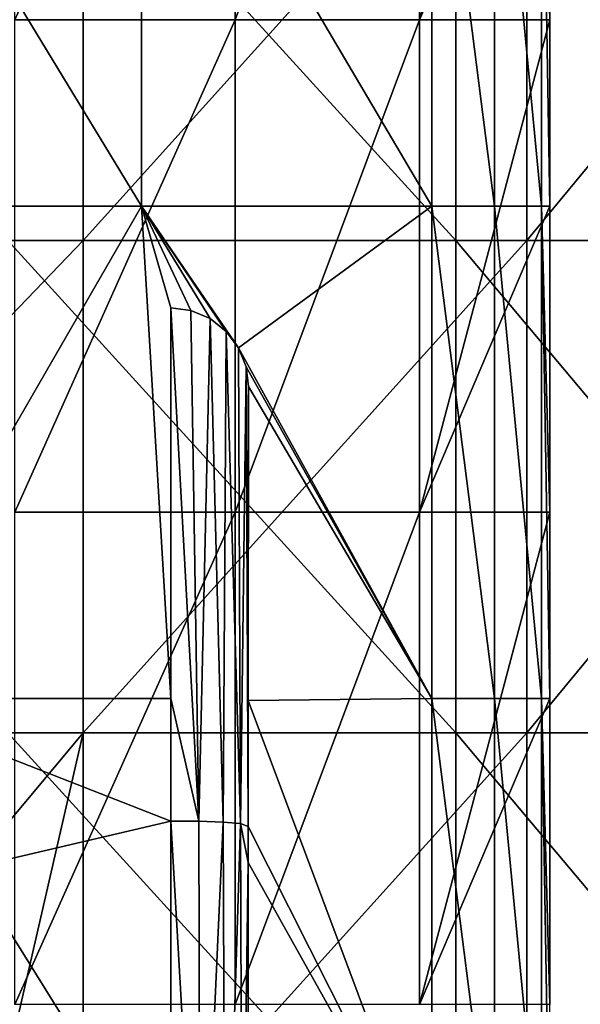
# Model space of a CAD drawing. Units: millimetres. Extents: x -178 to 179, y 0 to 252.
# Drawn here: x 5 to 11, y 82 to 92 of the extents above; entities that cross this region are included whole.
import ezdxf

# ---------------------------------------------------------------- set-up
doc = ezdxf.new("R2010")
doc.units = ezdxf.units.MM
doc.header["$LTSCALE"] = 65.185185
for name, color, linetype in [('671', 7, 'CONTINUOUS'), ('678', 7, 'CONTINUOUS'), ('723', 7, 'CONTINUOUS'), ('725', 7, 'CONTINUOUS'), ('727', 7, 'CONTINUOUS'), ('741', 7, 'CONTINUOUS')]:
    doc.layers.add(name, color=color, linetype=linetype)

msp = doc.modelspace()

# ---------------------------------------------------------------- linework, layer by layer
at = {"layer": '671', "linetype": 'Continuous'}
for points in [[(0.693, 94.581, -24.49), (5.5, 94.581, -23.875), (0.693, 89.576, -24.49), (0.693, 94.581, -24.49)], [(5.5, 94.581, -23.875), (5.5, 89.576, -23.875), (0.693, 89.576, -24.49), (5.5, 94.581, -23.875)], [(0.693, 89.576, -24.49), (5.5, 89.576, -23.875), (0.693, 84.571, -24.49), (0.693, 89.576, -24.49)], [(5.5, 89.576, -23.875), (5.5, 84.571, -23.875), (0.693, 84.571, -24.49), (5.5, 89.576, -23.875)], [(0.693, 84.571, -24.49), (5.5, 84.571, -23.875), (4.346, 83.194, -24.111), (0.693, 84.571, -24.49)], [(5.5, 84.571, -23.875), (5.5, 79.566, -23.875), (4.346, 79.566, -24.111), (5.5, 84.571, -23.875)], [(4.346, 83.194, -24.111), (5.5, 84.571, -23.875), (4.346, 79.566, -24.111), (4.346, 83.194, -24.111)]]:
    msp.add_3dface(points, dxfattribs=at)
at = {"layer": '678', "linetype": 'Continuous'}
for points in [[(4.732, 89.576, 24.039), (9.285, 89.576, 22.672), (4.732, 94.581, 24.039), (4.732, 89.576, 24.039)], [(4.732, 94.581, 24.039), (9.285, 89.576, 22.672), (9.285, 94.581, 22.672), (4.732, 94.581, 24.039)], [(5.5, 89.576, -23.875), (5.5, 94.581, -23.875), (10.007, 94.581, -22.363), (5.5, 89.576, -23.875)], [(10.007, 89.576, -22.363), (5.5, 89.576, -23.875), (10.007, 94.581, -22.363), (10.007, 89.576, -22.363)], [(9.285, 89.576, 22.672), (13.489, 89.576, 20.452), (9.285, 94.581, 22.672), (9.285, 89.576, 22.672)], [(9.285, 94.581, 22.672), (13.489, 89.576, 20.452), (13.489, 94.581, 20.452), (9.285, 94.581, 22.672)], [(14.138, 89.576, -20.009), (10.007, 89.576, -22.363), (14.138, 94.581, -20.009), (14.138, 89.576, -20.009)], [(14.138, 94.581, -20.009), (10.007, 89.576, -22.363), (10.007, 94.581, -22.363), (14.138, 94.581, -20.009)], [(4.732, 84.571, 24.039), (9.285, 84.571, 22.672), (4.732, 89.576, 24.039), (4.732, 84.571, 24.039)], [(4.732, 89.576, 24.039), (9.285, 84.571, 22.672), (9.285, 89.576, 22.672), (4.732, 89.576, 24.039)], [(5.5, 84.571, -23.875), (5.5, 89.576, -23.875), (10.007, 89.576, -22.363), (5.5, 84.571, -23.875)], [(10.007, 84.571, -22.363), (5.5, 84.571, -23.875), (10.007, 89.576, -22.363), (10.007, 84.571, -22.363)], [(9.285, 84.571, 22.672), (13.489, 84.571, 20.452), (9.285, 89.576, 22.672), (9.285, 84.571, 22.672)], [(9.285, 89.576, 22.672), (13.489, 84.571, 20.452), (13.489, 89.576, 20.452), (9.285, 89.576, 22.672)], [(14.138, 84.571, -20.009), (10.007, 84.571, -22.363), (14.138, 89.576, -20.009), (14.138, 84.571, -20.009)], [(14.138, 89.576, -20.009), (10.007, 84.571, -22.363), (10.007, 89.576, -22.363), (14.138, 89.576, -20.009)], [(4.732, 79.566, 24.039), (9.285, 79.566, 22.672), (4.732, 84.571, 24.039), (4.732, 79.566, 24.039)], [(4.732, 84.571, 24.039), (9.285, 79.566, 22.672), (9.285, 84.571, 22.672), (4.732, 84.571, 24.039)], [(5.5, 79.566, -23.875), (5.5, 84.571, -23.875), (10.007, 84.571, -22.363), (5.5, 79.566, -23.875)], [(10.007, 79.566, -22.363), (5.5, 79.566, -23.875), (10.007, 84.571, -22.363), (10.007, 79.566, -22.363)], [(9.285, 79.566, 22.672), (13.489, 79.566, 20.452), (9.285, 84.571, 22.672), (9.285, 79.566, 22.672)], [(9.285, 84.571, 22.672), (13.489, 79.566, 20.452), (13.489, 84.571, 20.452), (9.285, 84.571, 22.672)], [(14.138, 79.566, -20.009), (10.007, 79.566, -22.363), (14.138, 84.571, -20.009), (14.138, 79.566, -20.009)], [(14.138, 84.571, -20.009), (10.007, 79.566, -22.363), (10.007, 84.571, -22.363), (14.138, 84.571, -20.009)]]:
    msp.add_3dface(points, dxfattribs=at)
at = {"layer": '723', "linetype": 'Continuous'}
for points in [[(3.052, 94.928, -25.315), (6.093, 89.924, -24.756), (6.093, 94.929, -24.756), (3.052, 94.928, -25.315)], [(3.052, 89.923, -25.315), (6.093, 89.924, -24.756), (3.052, 94.928, -25.315), (3.052, 89.923, -25.315)], [(6.093, 89.924, -24.756), (9.042, 89.924, -23.829), (6.093, 94.929, -24.756), (6.093, 89.924, -24.756)], [(6.093, 94.929, -24.756), (9.042, 89.924, -23.829), (9.042, 94.929, -23.829), (6.093, 94.929, -24.756)], [(3.052, 89.923, -25.315), (3.204, 84.918, -25.297), (6.093, 89.924, -24.756), (3.052, 89.923, -25.315)], [(3.204, 84.918, -25.297), (6.388, 84.918, -24.68), (6.093, 89.924, -24.756), (3.204, 84.918, -25.297)], [(6.388, 84.918, -24.68), (6.388, 88.891, -24.68), (6.093, 89.924, -24.756), (6.388, 84.918, -24.68)], [(6.093, 89.924, -24.756), (6.388, 88.891, -24.68), (6.594, 88.863, -24.626), (6.093, 89.924, -24.756)], [(9.042, 89.924, -23.829), (6.093, 89.924, -24.756), (7.077, 88.484, -24.49), (9.042, 89.924, -23.829)], [(7.077, 88.484, -24.49), (6.093, 89.924, -24.756), (6.953, 88.651, -24.526), (7.077, 88.484, -24.49)], [(6.953, 88.651, -24.526), (6.093, 89.924, -24.756), (6.788, 88.781, -24.573), (6.953, 88.651, -24.526)], [(6.788, 88.781, -24.573), (6.093, 89.924, -24.756), (6.594, 88.863, -24.626), (6.788, 88.781, -24.573)], [(9.042, 84.919, -23.829), (9.042, 89.924, -23.829), (7.077, 88.484, -24.49), (9.042, 84.919, -23.829)], [(7.154, 88.292, -24.468), (9.042, 84.919, -23.829), (7.077, 88.484, -24.49), (7.154, 88.292, -24.468)], [(7.179, 88.091, -24.46), (9.042, 84.919, -23.829), (7.154, 88.292, -24.468), (7.179, 88.091, -24.46)], [(7.176, 84.898, -24.461), (9.042, 84.919, -23.829), (7.179, 88.091, -24.46), (7.176, 84.898, -24.461)], [(6.388, 84.918, -24.68), (3.204, 84.918, -25.297), (6.388, 83.673, -24.68), (6.388, 84.918, -24.68)], [(6.388, 83.673, -24.68), (3.204, 84.918, -25.297), (4.346, 83.194, -25.124), (6.388, 83.673, -24.68)], [(9.042, 84.919, -23.829), (7.176, 84.898, -24.461), (9.042, 79.914, -23.829), (9.042, 84.919, -23.829)], [(7.176, 84.898, -24.461), (7.176, 83.618, -24.461), (9.042, 79.914, -23.829), (7.176, 84.898, -24.461)], [(6.388, 79.913, -24.68), (6.388, 83.673, -24.68), (4.346, 83.194, -25.124), (6.388, 79.913, -24.68)], [(7.176, 83.618, -24.461), (7.176, 83.251, -24.461), (9.042, 79.914, -23.829), (7.176, 83.618, -24.461)], [(4.346, 79.913, -25.124), (6.388, 79.913, -24.68), (4.346, 83.194, -25.124), (4.346, 79.913, -25.124)], [(7.177, 79.895, -24.461), (9.042, 79.914, -23.829), (7.176, 83.251, -24.461), (7.177, 79.895, -24.461)]]:
    msp.add_3dface(points, dxfattribs=at)
at = {"layer": '725', "linetype": 'Continuous'}
for points in [[(9.042, 94.929, -23.829), (9.042, 89.924, -23.829), (9.677, 89.924, -23.826), (9.042, 94.929, -23.829)], [(9.677, 94.929, -23.826), (9.042, 94.929, -23.829), (9.677, 89.924, -23.826), (9.677, 94.929, -23.826)], [(10.157, 94.929, -24.243), (9.677, 94.929, -23.826), (10.157, 89.924, -24.243), (10.157, 94.929, -24.243)], [(10.157, 89.924, -24.243), (9.677, 94.929, -23.826), (9.677, 89.924, -23.826), (10.157, 89.924, -24.243)], [(10.241, 94.929, -24.873), (10.157, 94.929, -24.243), (10.241, 91.819, -24.873), (10.241, 94.929, -24.873)], [(10.241, 91.819, -24.873), (10.157, 94.929, -24.243), (10.241, 89.924, -24.873), (10.241, 91.819, -24.873)], [(10.241, 89.924, -24.873), (10.157, 94.929, -24.243), (10.157, 89.924, -24.243), (10.241, 89.924, -24.873)], [(9.042, 89.924, -23.829), (9.042, 84.919, -23.829), (9.677, 84.919, -23.826), (9.042, 89.924, -23.829)], [(9.677, 89.924, -23.826), (9.042, 89.924, -23.829), (9.677, 84.919, -23.826), (9.677, 89.924, -23.826)], [(10.157, 89.924, -24.243), (9.677, 89.924, -23.826), (10.157, 84.919, -24.243), (10.157, 89.924, -24.243)], [(10.157, 84.919, -24.243), (9.677, 89.924, -23.826), (9.677, 84.919, -23.826), (10.157, 84.919, -24.243)], [(10.241, 89.924, -24.873), (10.157, 89.924, -24.243), (10.241, 86.814, -24.873), (10.241, 89.924, -24.873)], [(10.241, 86.814, -24.873), (10.157, 89.924, -24.243), (10.241, 84.919, -24.873), (10.241, 86.814, -24.873)], [(10.241, 84.919, -24.873), (10.157, 89.924, -24.243), (10.157, 84.919, -24.243), (10.241, 84.919, -24.873)], [(9.042, 84.919, -23.829), (9.042, 79.914, -23.829), (9.677, 79.914, -23.826), (9.042, 84.919, -23.829)], [(9.677, 84.919, -23.826), (9.042, 84.919, -23.829), (9.677, 79.914, -23.826), (9.677, 84.919, -23.826)], [(10.157, 84.919, -24.243), (9.677, 84.919, -23.826), (10.157, 79.914, -24.243), (10.157, 84.919, -24.243)], [(10.157, 79.914, -24.243), (9.677, 84.919, -23.826), (9.677, 79.914, -23.826), (10.157, 79.914, -24.243)], [(10.241, 84.919, -24.873), (10.157, 84.919, -24.243), (10.241, 81.809, -24.873), (10.241, 84.919, -24.873)], [(10.241, 81.809, -24.873), (10.157, 84.919, -24.243), (10.241, 79.914, -24.873), (10.241, 81.809, -24.873)], [(10.241, 79.914, -24.873), (10.157, 84.919, -24.243), (10.157, 79.914, -24.243), (10.241, 79.914, -24.873)]]:
    msp.add_3dface(points, dxfattribs=at)
at = {"layer": '727', "linetype": 'Continuous'}
for points in [[(7.044, 91.819, -33.678), (4.805, 91.819, -37.135), (7.044, 96.824, -33.678), (7.044, 91.819, -33.678)], [(7.044, 96.824, -33.678), (4.805, 91.819, -37.135), (4.805, 96.824, -37.135), (7.044, 96.824, -33.678)], [(8.916, 91.819, -29.395), (7.044, 91.819, -33.678), (8.916, 96.824, -29.395), (8.916, 91.819, -29.395)], [(8.916, 96.824, -29.395), (7.044, 91.819, -33.678), (7.044, 96.824, -33.678), (8.916, 96.824, -29.395)], [(10.241, 96.824, -24.873), (10.241, 94.929, -24.873), (8.916, 91.819, -29.395), (10.241, 96.824, -24.873)], [(10.241, 96.824, -24.873), (8.916, 91.819, -29.395), (8.916, 96.824, -29.395), (10.241, 96.824, -24.873)], [(10.241, 94.929, -24.873), (10.241, 91.819, -24.873), (8.916, 91.819, -29.395), (10.241, 94.929, -24.873)], [(7.044, 86.814, -33.678), (4.805, 86.814, -37.135), (7.044, 91.819, -33.678), (7.044, 86.814, -33.678)], [(7.044, 91.819, -33.678), (4.805, 86.814, -37.135), (4.805, 91.819, -37.135), (7.044, 91.819, -33.678)], [(8.916, 86.814, -29.395), (7.044, 86.814, -33.678), (8.916, 91.819, -29.395), (8.916, 86.814, -29.395)], [(8.916, 91.819, -29.395), (7.044, 86.814, -33.678), (7.044, 91.819, -33.678), (8.916, 91.819, -29.395)], [(10.241, 91.819, -24.873), (10.241, 89.924, -24.873), (8.916, 86.814, -29.395), (10.241, 91.819, -24.873)], [(10.241, 91.819, -24.873), (8.916, 86.814, -29.395), (8.916, 91.819, -29.395), (10.241, 91.819, -24.873)], [(10.241, 89.924, -24.873), (10.241, 86.814, -24.873), (8.916, 86.814, -29.395), (10.241, 89.924, -24.873)], [(7.044, 81.809, -33.678), (4.805, 81.809, -37.135), (7.044, 86.814, -33.678), (7.044, 81.809, -33.678)], [(7.044, 86.814, -33.678), (4.805, 81.809, -37.135), (4.805, 86.814, -37.135), (7.044, 86.814, -33.678)], [(8.916, 81.809, -29.395), (7.044, 81.809, -33.678), (8.916, 86.814, -29.395), (8.916, 81.809, -29.395)], [(8.916, 86.814, -29.395), (7.044, 81.809, -33.678), (7.044, 86.814, -33.678), (8.916, 86.814, -29.395)], [(10.241, 86.814, -24.873), (10.241, 84.919, -24.873), (8.916, 81.809, -29.395), (10.241, 86.814, -24.873)], [(10.241, 86.814, -24.873), (8.916, 81.809, -29.395), (8.916, 86.814, -29.395), (10.241, 86.814, -24.873)], [(10.241, 84.919, -24.873), (10.241, 81.809, -24.873), (8.916, 81.809, -29.395), (10.241, 84.919, -24.873)]]:
    msp.add_3dface(points, dxfattribs=at)
at = {"layer": '741', "linetype": 'Continuous'}
for points in [[(6.388, 88.891, -24.68), (6.388, 84.918, -24.68), (6.673, 83.67, -24.604), (6.388, 88.891, -24.68)], [(6.594, 88.863, -24.626), (6.388, 88.891, -24.68), (6.673, 83.67, -24.604), (6.594, 88.863, -24.626)], [(6.788, 88.781, -24.573), (6.594, 88.863, -24.626), (6.673, 83.67, -24.604), (6.788, 88.781, -24.573)], [(6.92, 83.661, -24.536), (6.788, 88.781, -24.573), (6.673, 83.67, -24.604), (6.92, 83.661, -24.536)], [(6.953, 88.651, -24.526), (6.788, 88.781, -24.573), (6.92, 83.661, -24.536), (6.953, 88.651, -24.526)], [(7.096, 83.647, -24.485), (6.953, 88.651, -24.526), (6.92, 83.661, -24.536), (7.096, 83.647, -24.485)], [(7.077, 88.484, -24.49), (6.953, 88.651, -24.526), (7.096, 83.647, -24.485), (7.077, 88.484, -24.49)], [(7.154, 88.292, -24.468), (7.077, 88.484, -24.49), (7.096, 83.647, -24.485), (7.154, 88.292, -24.468)], [(7.176, 83.618, -24.461), (7.154, 88.292, -24.468), (7.096, 83.647, -24.485), (7.176, 83.618, -24.461)], [(7.176, 84.898, -24.461), (7.179, 88.091, -24.46), (7.154, 88.292, -24.468), (7.176, 84.898, -24.461)], [(7.176, 84.898, -24.461), (7.154, 88.292, -24.468), (7.176, 83.618, -24.461), (7.176, 84.898, -24.461)], [(6.388, 84.918, -24.68), (6.388, 83.673, -24.68), (6.673, 83.67, -24.604), (6.388, 84.918, -24.68)], [(6.388, 83.673, -24.68), (6.388, 79.913, -24.68), (6.686, 78.503, -24.601), (6.388, 83.673, -24.68)], [(6.673, 83.67, -24.604), (6.388, 83.673, -24.68), (6.686, 78.503, -24.601), (6.673, 83.67, -24.604)], [(6.92, 83.661, -24.536), (6.673, 83.67, -24.604), (6.686, 78.503, -24.601), (6.92, 83.661, -24.536)], [(6.941, 78.652, -24.529), (6.92, 83.661, -24.536), (6.686, 78.503, -24.601), (6.941, 78.652, -24.529)], [(7.096, 83.647, -24.485), (6.92, 83.661, -24.536), (6.941, 78.652, -24.529), (7.096, 83.647, -24.485)], [(7.115, 78.878, -24.479), (7.096, 83.647, -24.485), (6.941, 78.652, -24.529), (7.115, 78.878, -24.479)], [(7.176, 83.251, -24.461), (7.176, 83.618, -24.461), (7.096, 83.647, -24.485), (7.176, 83.251, -24.461)], [(7.176, 83.251, -24.461), (7.096, 83.647, -24.485), (7.115, 78.878, -24.479), (7.176, 83.251, -24.461)], [(7.177, 79.895, -24.461), (7.176, 83.251, -24.461), (7.115, 78.878, -24.479), (7.177, 79.895, -24.461)]]:
    msp.add_3dface(points, dxfattribs=at)

doc.saveas('drawing.dxf')
